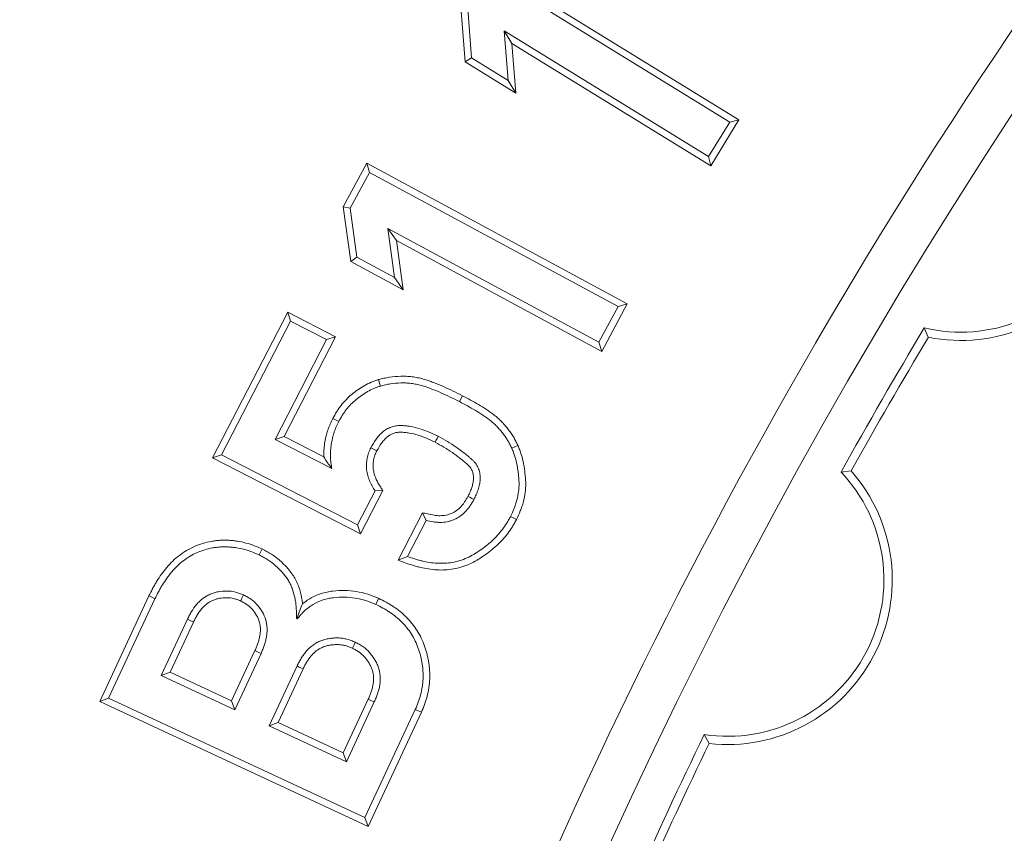
# Model space of a CAD drawing. Units: millimetres. Extents: x -11428 to 47413, y -34700 to 29700.
# Drawn here: x 38904 to 39338, y -9379 to -9019 of the extents above; entities that cross this region are included whole.
import ezdxf

# ---------------------------------------------------------------- set-up
doc = ezdxf.new("R2010")
doc.units = ezdxf.units.MM
doc.layers.get('0').update_dxf_attribs({"lineweight": 15})

msp = doc.modelspace()

# ---------------------------------------------------------------- linework, layer by layer
at = {"color": 7, "linetype": 'Continuous', "lineweight": 15}
for p, q in [((39109.62, -8995.11), (39220.87, -9063.62)), ((39110.58, -8999.17), (39216.81, -9064.59)), ((39100.12, -9037.99), (39098.2, -9013.66)), ((39102.94, -9036.27), (39101.21, -9014.39)), ((39117.32, -9024.33), (39119.04, -9046.19)), ((39207.44, -9079.81), (39117.32, -9024.33)), ((39120.71, -9029.88), (39117.32, -9024.33)), ((39120.71, -9029.88), (39122.43, -9051.74)), ((39208.41, -9083.86), (39120.71, -9029.88)), ((39100.12, -9037.99), (39102.94, -9036.27)), ((39122.43, -9051.74), (39100.12, -9037.99)), ((39119.04, -9046.19), (39102.94, -9036.27)), ((39122.43, -9051.74), (39119.04, -9046.19)), ((39216.81, -9064.59), (39207.44, -9079.81)), ((39220.87, -9063.62), (39208.41, -9083.86)), ((39220.87, -9063.62), (39216.81, -9064.59)), ((39046.33, -9101.93), (39056.68, -9082.75)), ((39056.68, -9082.75), (39171.61, -9144.84)), ((39056.68, -9082.75), (39057.88, -9086.74)), ((39208.41, -9083.86), (39207.44, -9079.81)), ((39049.38, -9102.49), (39057.88, -9086.74)), ((39057.88, -9086.74), (39167.62, -9146.03)), ((39049.6, -9126.1), (39046.33, -9101.93)), ((39046.33, -9101.93), (39049.38, -9102.49)), ((39052.32, -9124.22), (39049.38, -9102.49)), ((39069.72, -9116.82), (39066.02, -9111.48)), ((39066.02, -9111.48), (39068.96, -9133.22)), ((39159.12, -9161.77), (39066.02, -9111.48)), ((39069.72, -9116.82), (39072.66, -9138.56)), ((39160.31, -9165.77), (39069.72, -9116.82)), ((39049.6, -9126.1), (39052.32, -9124.22)), ((39072.66, -9138.56), (39049.6, -9126.1)), ((39068.96, -9133.22), (39052.32, -9124.22)), ((39072.66, -9138.56), (39068.96, -9133.22)), ((38988.67, -9212.73), (39021.78, -9148.42)), ((39021.78, -9148.42), (39023.05, -9152.39)), ((39021.78, -9148.42), (39042.92, -9159.3)), ((39167.62, -9146.03), (39159.12, -9161.77)), ((39171.61, -9144.84), (39160.31, -9165.77)), ((39171.61, -9144.84), (39167.62, -9146.03)), ((38992.64, -9211.46), (39023.05, -9152.39)), ((39023.05, -9152.39), (39038.95, -9160.58)), ((39304.43, -9159.54), (39302.64, -9155.4)), ((39038.95, -9160.58), (39016.27, -9204.63)), ((39042.92, -9159.3), (39020.24, -9203.36)), ((39042.92, -9159.3), (39038.95, -9160.58)), ((39160.31, -9165.77), (39159.12, -9161.77)), ((39061.89, -9178.26), (39062.7, -9181.09)), ((39098.91, -9185.35), (39097.55, -9187.97)), ((39041.72, -9195.33), (39044.33, -9196.69)), ((39020.24, -9203.36), (39016.27, -9204.63)), ((39016.27, -9204.63), (39041.3, -9217.54)), ((39020.24, -9203.36), (39037.72, -9212.38)), ((39123.36, -9207.32), (39120.67, -9208.53)), ((38988.67, -9212.73), (38992.64, -9211.46)), ((39053.88, -9246.31), (38988.67, -9212.73)), ((39052.61, -9242.34), (38992.64, -9211.46)), ((39265.9, -9219.03), (39270.39, -9218.51)), ((39060.34, -9227.33), (39052.61, -9242.34)), ((39063.73, -9227.19), (39053.88, -9246.31)), ((39063.73, -9227.19), (39060.34, -9227.33)), ((39070.47, -9257.91), (39081.24, -9236.99)), ((39081.24, -9236.99), (39082.81, -9240.38)), ((39122.71, -9240.01), (39120.09, -9238.67)), ((39053.88, -9246.31), (39052.61, -9242.34)), ((39074.62, -9256.28), (39082.81, -9240.38)), ((39010.47, -9252.99), (39009.21, -9255.65)), ((38938.88, -9320.3), (38960.58, -9273.74)), ((38942.8, -9318.87), (38963.24, -9275.01)), ((39061.91, -9274.8), (39060.69, -9277.49)), ((38977.58, -9283.97), (38966, -9308.8)), ((38980.24, -9285.23), (38969.91, -9307.38)), ((39025.95, -9283.51), (39025.72, -9283.65)), ((39025.72, -9283.65), (39026.01, -9283.8)), ((39025.95, -9283.51), (39026.01, -9283.8)), ((38997.02, -9320.02), (39007.34, -9297.88)), ((38998.44, -9323.93), (39010.02, -9299.1)), ((39025.94, -9304.64), (39013.64, -9331.01)), ((38969.91, -9307.38), (38966, -9308.8)), ((38966, -9308.8), (38998.44, -9323.93)), ((38969.91, -9307.38), (38997.02, -9320.02)), ((39028.6, -9305.9), (39017.55, -9329.58)), ((38938.88, -9320.3), (38942.8, -9318.87)), ((39057.27, -9375.5), (38938.88, -9320.3)), ((39055.84, -9371.59), (38942.8, -9318.87)), ((38997.02, -9320.02), (38998.44, -9323.93)), ((39046.28, -9342.97), (39057.32, -9319.29)), ((39047.7, -9346.88), (39060, -9320.52)), ((39078.09, -9323.84), (39055.84, -9371.59)), ((39080.78, -9325.05), (39057.27, -9375.5)), ((39080.78, -9325.05), (39078.09, -9323.84)), ((39017.55, -9329.58), (39013.64, -9331.01)), ((39017.55, -9329.58), (39046.28, -9342.97)), ((39013.64, -9331.01), (39047.7, -9346.88)), ((39207.72, -9338.89), (39205.57, -9334.92)), ((39046.28, -9342.97), (39047.7, -9346.88)), ((39057.27, -9375.5), (39055.84, -9371.59))]:
    msp.add_line(p, q, dxfattribs=at)
at = {"color": 7, "linetype": 'Continuous', "lineweight": 15, "flags": 128}
for points in [[(39086.81, -9205.89), (39087.21, -9205.1), (39087.68, -9204.18), (39088.14, -9203.26)], [(39061.13, -9209.64), (39060.29, -9209.21), (39059.4, -9208.75), (39058.51, -9208.29)], [(39101.33, -9229.77), (39102.11, -9230.18), (39103.02, -9230.66), (39103.94, -9231.14)], [(39070.47, -9257.91), (39072.34, -9257.17), (39074.62, -9256.28)], [(38960.58, -9273.74), (38961.19, -9274.03), (38962.07, -9274.45), (38963.24, -9275.01)], [(39001.07, -9275.97), (39001.62, -9274.76), (39002.3, -9273.29)], [(38980.24, -9285.23), (38979.04, -9284.66), (38977.58, -9283.97)], [(39050.38, -9296.82), (39050.67, -9296.2), (39051.08, -9295.32), (39051.62, -9294.14)], [(39007.34, -9297.88), (39008.13, -9298.24), (39009.07, -9298.67), (39010.02, -9299.1)], [(39028.6, -9305.9), (39027.89, -9305.56), (39026.91, -9305.1), (39025.94, -9304.64)], [(39057.32, -9319.29), (39057.94, -9319.57), (39058.83, -9319.98), (39060, -9320.52)]]:
    msp.add_lwpolyline(points, dxfattribs=at)
at = {"color": 7, "linetype": 'Continuous', "lineweight": 15}
for radius in [2936.89, 2916.11, 2883.19, 2871.19]:
    msp.add_circle((41309.93, -10356.73), radius, dxfattribs=at)
for centre, radius, start, end in [((41309.93, -10356.73), 2356.44, 19.29642, 160.70358), ((41309.93, -10356.73), 2377.23, 139.82895, 175.31758), ((39318.73, -9088.19), 69.11, 256.5389, 38.4611), ((39318.73, -9088.19), 72.77, 258.672, 36.328), ((41309.93, -10356.73), 2339.31, 149.10021, 150.89979), ((41309.93, -10356.73), 2335.65, 149.16492, 150.83508), ((39215.74, -9266.56), 69.11, 261.5389, 43.4611), ((39215.74, -9266.56), 72.77, 263.672, 41.328), ((41309.93, -10356.73), 2339.31, 154.10021, 155.89979), ((41309.93, -10356.73), 2335.65, 154.16492, 155.83508)]:
    msp.add_arc(centre, radius, start, end, dxfattribs=at)
for points, knots in [([(39041.72, -9195.33), (39041.73, -9195.31), (39041.74, -9195.3), (39041.75, -9195.28), (39042.24, -9194.38), (39042.76, -9193.42), (39043.66, -9191.97), (39043.98, -9191.49), (39044.63, -9190.56), (39044.97, -9190.1), (39046.02, -9188.76), (39046.76, -9187.91), (39048.35, -9186.27), (39049.19, -9185.49), (39050.93, -9184.05), (39051.82, -9183.38), (39053.65, -9182.12), (39054.57, -9181.53), (39056.52, -9180.4), (39057.53, -9179.87), (39058.9, -9179.29), (39059.18, -9179.18), (39059.73, -9178.97), (39060, -9178.87), (39060.81, -9178.6), (39061.33, -9178.43), (39061.82, -9178.28), (39061.84, -9178.27), (39061.87, -9178.26), (39061.89, -9178.26)], [-0.002067, -0.002067, -0.002067, -0.002067, 0, 0, 0, 0.125, 0.125, 0.1875, 0.1875, 0.25, 0.25, 0.375, 0.375, 0.5, 0.5, 0.625, 0.625, 0.75, 0.75, 0.875, 0.875, 0.90625, 0.90625, 0.9375, 0.9375, 1, 1, 1, 1.0032, 1.0032, 1.0032, 1.0032]), ([(39061.89, -9178.26), (39061.92, -9178.25), (39061.94, -9178.24), (39061.97, -9178.24), (39062.71, -9178.05), (39063.47, -9177.85), (39065.05, -9177.49), (39065.88, -9177.33), (39068.36, -9176.94), (39070, -9176.81), (39072.47, -9176.75), (39073.29, -9176.75), (39074.95, -9176.82), (39075.79, -9176.88), (39077.06, -9177.04), (39077.48, -9177.1), (39078.31, -9177.24), (39078.72, -9177.31), (39079.93, -9177.56), (39080.73, -9177.74), (39082.35, -9178.19), (39083.13, -9178.44), (39084.65, -9178.95), (39085.4, -9179.22), (39087.63, -9180.07), (39089.08, -9180.69), (39091.94, -9181.95), (39093.34, -9182.6), (39096.15, -9183.96), (39097.53, -9184.66), (39098.89, -9185.34), (39098.89, -9185.35), (39098.9, -9185.35), (39098.91, -9185.35)], [-0.002166, -0.002166, -0.002166, -0.002166, 0, 0, 0, 0.0625, 0.0625, 0.125, 0.125, 0.25, 0.25, 0.3125, 0.3125, 0.375, 0.375, 0.40625, 0.40625, 0.4375, 0.4375, 0.5, 0.5, 0.5625, 0.5625, 0.625, 0.625, 0.75, 0.75, 0.875, 0.875, 1, 1, 1, 1.000668, 1.000668, 1.000668, 1.000668]), ([(39044.33, -9196.69), (39044.83, -9195.79), (39045.32, -9194.88), (39046.14, -9193.57), (39046.42, -9193.14), (39047.01, -9192.29), (39047.32, -9191.88), (39048.28, -9190.66), (39048.95, -9189.88), (39050.39, -9188.4), (39051.15, -9187.7), (39052.74, -9186.38), (39053.56, -9185.76), (39055.26, -9184.59), (39056.13, -9184.03), (39057.91, -9183), (39058.83, -9182.52), (39060.02, -9182.01), (39060.26, -9181.92), (39060.74, -9181.74), (39060.98, -9181.65), (39061.71, -9181.4), (39062.21, -9181.25), (39062.7, -9181.09)], [0, 0, 0, 0, 0.125, 0.125, 0.1875, 0.1875, 0.25, 0.25, 0.375, 0.375, 0.5, 0.5, 0.625, 0.625, 0.75, 0.75, 0.875, 0.875, 0.90625, 0.90625, 0.9375, 0.9375, 1, 1, 1, 1]), ([(39062.7, -9181.09), (39063.44, -9180.9), (39064.18, -9180.71), (39065.66, -9180.37), (39066.41, -9180.22), (39068.67, -9179.87), (39070.19, -9179.75), (39072.48, -9179.69), (39073.24, -9179.7), (39074.76, -9179.76), (39075.52, -9179.82), (39076.66, -9179.96), (39077.04, -9180.01), (39077.79, -9180.14), (39078.16, -9180.21), (39079.28, -9180.43), (39080.03, -9180.61), (39081.49, -9181.01), (39082.22, -9181.24), (39083.66, -9181.73), (39084.38, -9181.99), (39086.52, -9182.8), (39087.92, -9183.39), (39090.71, -9184.63), (39092.09, -9185.27), (39094.84, -9186.59), (39096.2, -9187.28), (39097.55, -9187.97)], [0, 0, 0, 0, 0.0625, 0.0625, 0.125, 0.125, 0.25, 0.25, 0.3125, 0.3125, 0.375, 0.375, 0.40625, 0.40625, 0.4375, 0.4375, 0.5, 0.5, 0.5625, 0.5625, 0.625, 0.625, 0.75, 0.75, 0.875, 0.875, 1, 1, 1, 1]), ([(39098.91, -9185.35), (39098.92, -9185.36), (39098.92, -9185.36), (39098.93, -9185.37), (39100.1, -9185.98), (39101.26, -9186.6), (39103.63, -9187.87), (39104.83, -9188.55), (39107.16, -9189.94), (39108.31, -9190.66), (39110.03, -9191.8), (39110.6, -9192.19), (39111.74, -9193), (39112.31, -9193.43), (39113.43, -9194.31), (39113.97, -9194.76), (39115.04, -9195.71), (39115.58, -9196.22), (39116.6, -9197.26), (39117.09, -9197.79), (39118.02, -9198.85), (39118.47, -9199.4), (39119.35, -9200.52), (39119.79, -9201.11), (39120.61, -9202.31), (39121, -9202.92), (39121.73, -9204.16), (39122.08, -9204.79), (39122.72, -9206.03), (39123.02, -9206.63), (39123.31, -9207.22), (39123.33, -9207.25), (39123.34, -9207.28), (39123.36, -9207.32)], [-0.000768, -0.000768, -0.000768, -0.000768, 0, 0, 0, 0.125, 0.125, 0.25, 0.25, 0.375, 0.375, 0.4375, 0.4375, 0.5, 0.5, 0.5625, 0.5625, 0.625, 0.625, 0.6875, 0.6875, 0.75, 0.75, 0.8125, 0.8125, 0.875, 0.875, 0.9375, 0.9375, 1, 1, 1, 1.003243, 1.003243, 1.003243, 1.003243]), ([(39097.55, -9187.97), (39098.72, -9188.59), (39099.89, -9189.2), (39102.2, -9190.45), (39103.35, -9191.1), (39105.61, -9192.45), (39106.73, -9193.15), (39108.38, -9194.24), (39108.92, -9194.61), (39110, -9195.38), (39110.52, -9195.77), (39111.56, -9196.59), (39112.06, -9197.01), (39113.05, -9197.88), (39113.53, -9198.34), (39114.45, -9199.28), (39114.9, -9199.76), (39115.77, -9200.76), (39116.19, -9201.26), (39117, -9202.3), (39117.39, -9202.83), (39118.14, -9203.92), (39118.49, -9204.47), (39119.16, -9205.61), (39119.48, -9206.18), (39120.09, -9207.35), (39120.38, -9207.94), (39120.67, -9208.53)], [0, 0, 0, 0, 0.125, 0.125, 0.25, 0.25, 0.375, 0.375, 0.4375, 0.4375, 0.5, 0.5, 0.5625, 0.5625, 0.625, 0.625, 0.6875, 0.6875, 0.75, 0.75, 0.8125, 0.8125, 0.875, 0.875, 0.9375, 0.9375, 1, 1, 1, 1]), ([(39037.72, -9212.38), (39037.72, -9212.35), (39037.72, -9212.33), (39037.69, -9211.32), (39037.7, -9210.33), (39037.82, -9208.35), (39037.93, -9207.38), (39038.21, -9205.47), (39038.39, -9204.49), (39038.75, -9203.03), (39038.88, -9202.55), (39039.15, -9201.62), (39039.3, -9201.17), (39039.59, -9200.27), (39039.75, -9199.81), (39040.09, -9198.89), (39040.27, -9198.42), (39040.87, -9197.03), (39041.3, -9196.17), (39041.7, -9195.37), (39041.71, -9195.36), (39041.72, -9195.34), (39041.72, -9195.33)], [0.2469213, 0.2469213, 0.2469213, 0.2469213, 0.25, 0.25, 0.375, 0.375, 0.5, 0.5, 0.625, 0.625, 0.6875, 0.6875, 0.75, 0.75, 0.8125, 0.8125, 0.875, 0.875, 1, 1, 1, 1.0023806, 1.0023806, 1.0023806, 1.0023806]), ([(39041.3, -9217.54), (39041.15, -9216.66), (39040.99, -9215.78), (39040.76, -9214), (39040.69, -9213.11), (39040.63, -9211.31), (39040.65, -9210.42), (39040.76, -9208.63), (39040.86, -9207.74), (39041.12, -9205.97), (39041.28, -9205.09), (39041.6, -9203.78), (39041.72, -9203.35), (39041.97, -9202.49), (39042.11, -9202.06), (39042.38, -9201.21), (39042.53, -9200.79), (39042.84, -9199.95), (39043, -9199.53), (39043.53, -9198.3), (39043.93, -9197.5), (39044.33, -9196.69)], [0, 0, 0, 0, 0.125, 0.125, 0.25, 0.25, 0.375, 0.375, 0.5, 0.5, 0.625, 0.625, 0.6875, 0.6875, 0.75, 0.75, 0.8125, 0.8125, 0.875, 0.875, 1, 1, 1, 1]), ([(39088.14, -9203.26), (39086.84, -9202.63), (39085.54, -9202.01), (39082.89, -9200.87), (39081.53, -9200.36), (39078.77, -9199.51), (39077.36, -9199.18), (39075.22, -9198.81), (39074.51, -9198.71), (39073.07, -9198.57), (39072.35, -9198.52), (39071.27, -9198.51), (39070.9, -9198.52), (39070.18, -9198.55), (39069.82, -9198.59), (39069.11, -9198.69), (39068.75, -9198.77), (39068.06, -9198.95), (39067.71, -9199.06), (39067.03, -9199.31), (39066.7, -9199.45), (39066.04, -9199.76), (39065.72, -9199.93), (39064.8, -9200.49), (39064.22, -9200.93), (39063.12, -9201.87), (39062.61, -9202.38), (39061.63, -9203.44), (39061.17, -9204), (39059.91, -9205.76), (39059.2, -9207.03), (39058.51, -9208.29)], [0, 0, 0, 0, 0.125, 0.125, 0.25, 0.25, 0.375, 0.375, 0.4375, 0.4375, 0.5, 0.5, 0.53125, 0.53125, 0.5625, 0.5625, 0.59375, 0.59375, 0.625, 0.625, 0.65625, 0.65625, 0.6875, 0.6875, 0.75, 0.75, 0.8125, 0.8125, 0.875, 0.875, 1, 1, 1, 1]), ([(39086.81, -9205.89), (39085.53, -9205.27), (39084.28, -9204.67), (39081.8, -9203.61), (39080.55, -9203.14), (39078.02, -9202.36), (39076.74, -9202.06), (39074.79, -9201.73), (39074.14, -9201.64), (39072.85, -9201.51), (39072.22, -9201.47), (39071.29, -9201.46), (39070.98, -9201.46), (39070.41, -9201.49), (39070.14, -9201.52), (39069.66, -9201.59), (39069.41, -9201.64), (39068.9, -9201.78), (39068.64, -9201.86), (39068.12, -9202.05), (39067.87, -9202.15), (39067.4, -9202.38), (39067.18, -9202.49), (39066.51, -9202.9), (39066.04, -9203.25), (39065.14, -9204.03), (39064.7, -9204.45), (39063.87, -9205.35), (39063.5, -9205.81), (39062.44, -9207.28), (39061.81, -9208.4), (39061.13, -9209.64)], [0.0018803, 0.0018803, 0.0018803, 0.0018803, 0.125, 0.125, 0.25, 0.25, 0.375, 0.375, 0.4375, 0.4375, 0.5, 0.5, 0.53125, 0.53125, 0.5625, 0.5625, 0.59375, 0.59375, 0.625, 0.625, 0.65625, 0.65625, 0.6875, 0.6875, 0.75, 0.75, 0.8125, 0.8125, 0.875, 0.875, 0.9977093, 0.9977093, 0.9977093, 0.9977093]), ([(39103.94, -9231.14), (39104.28, -9230.44), (39104.62, -9229.74), (39105.25, -9228.32), (39105.54, -9227.59), (39106.03, -9226.12), (39106.23, -9225.36), (39106.53, -9223.84), (39106.64, -9223.06), (39106.72, -9221.51), (39106.7, -9220.73), (39106.49, -9219.18), (39106.31, -9218.42), (39105.75, -9216.97), (39105.39, -9216.27), (39104.73, -9215.3), (39104.5, -9215), (39103.99, -9214.41), (39103.72, -9214.13), (39103.16, -9213.58), (39102.87, -9213.32), (39102.29, -9212.8), (39102, -9212.55), (39101.11, -9211.79), (39100.5, -9211.31), (39099.27, -9210.35), (39098.65, -9209.88), (39097.4, -9208.96), (39096.77, -9208.5), (39094.86, -9207.17), (39093.56, -9206.32), (39090.88, -9204.73), (39089.51, -9203.99), (39088.14, -9203.26)], [0, 0, 0, 0, 0.0625, 0.0625, 0.125, 0.125, 0.1875, 0.1875, 0.25, 0.25, 0.3125, 0.3125, 0.375, 0.375, 0.4375, 0.4375, 0.46875, 0.46875, 0.5, 0.5, 0.53125, 0.53125, 0.5625, 0.5625, 0.625, 0.625, 0.6875, 0.6875, 0.75, 0.75, 0.875, 0.875, 1, 1, 1, 1]), ([(39058.51, -9208.29), (39058.14, -9209.05), (39057.78, -9209.81), (39057.2, -9211.38), (39056.98, -9212.2), (39056.67, -9213.85), (39056.56, -9214.69), (39056.51, -9215.95), (39056.51, -9216.37), (39056.54, -9217.21), (39056.57, -9217.63), (39056.68, -9218.47), (39056.75, -9218.88), (39056.92, -9219.71), (39057.01, -9220.12), (39057.34, -9221.33), (39057.61, -9222.13), (39058.09, -9223.3), (39058.27, -9223.68), (39058.64, -9224.43), (39058.84, -9224.81), (39059.45, -9225.91), (39059.9, -9226.62), (39060.34, -9227.33)], [0, 0, 0, 0, 0.125, 0.125, 0.25, 0.25, 0.375, 0.375, 0.4375, 0.4375, 0.5, 0.5, 0.5625, 0.5625, 0.625, 0.625, 0.75, 0.75, 0.8125, 0.8125, 0.875, 0.875, 1, 1, 1, 1]), ([(39101.33, -9229.77), (39101.65, -9229.1), (39101.97, -9228.45), (39102.53, -9227.19), (39102.77, -9226.56), (39103.19, -9225.29), (39103.36, -9224.66), (39103.62, -9223.39), (39103.7, -9222.75), (39103.77, -9221.51), (39103.75, -9220.91), (39103.6, -9219.78), (39103.47, -9219.26), (39103.08, -9218.23), (39102.82, -9217.73), (39102.36, -9217.05), (39102.2, -9216.84), (39101.83, -9216.42), (39101.62, -9216.19), (39101.15, -9215.74), (39100.88, -9215.49), (39100.35, -9215.02), (39100.08, -9214.78), (39099.25, -9214.08), (39098.67, -9213.62), (39097.49, -9212.7), (39096.88, -9212.24), (39095.67, -9211.34), (39095.06, -9210.9), (39093.22, -9209.62), (39091.98, -9208.81), (39089.47, -9207.31), (39088.16, -9206.61), (39086.81, -9205.89)], [0.0022469, 0.0022469, 0.0022469, 0.0022469, 0.0625, 0.0625, 0.125, 0.125, 0.1875, 0.1875, 0.25, 0.25, 0.3125, 0.3125, 0.375, 0.375, 0.4375, 0.4375, 0.46875, 0.46875, 0.5, 0.5, 0.53125, 0.53125, 0.5625, 0.5625, 0.625, 0.625, 0.6875, 0.6875, 0.75, 0.75, 0.875, 0.875, 0.9982581, 0.9982581, 0.9982581, 0.9982581]), ([(39120.67, -9208.53), (39120.92, -9209.13), (39121.17, -9209.73), (39121.64, -9210.95), (39121.86, -9211.56), (39122.44, -9213.42), (39122.74, -9214.68), (39123.1, -9216.6), (39123.2, -9217.24), (39123.39, -9218.53), (39123.48, -9219.17), (39123.71, -9221.1), (39123.82, -9222.4), (39123.86, -9224.35), (39123.85, -9225), (39123.79, -9226.3), (39123.73, -9226.94), (39123.49, -9228.88), (39123.23, -9230.16), (39122.74, -9232.04), (39122.55, -9232.67), (39122.15, -9233.9), (39121.92, -9234.51), (39121.19, -9236.32), (39120.64, -9237.49), (39120.09, -9238.67)], [0, 0, 0, 0, 0.0625, 0.0625, 0.125, 0.125, 0.25, 0.25, 0.3125, 0.3125, 0.375, 0.375, 0.5, 0.5, 0.5625, 0.5625, 0.625, 0.625, 0.75, 0.75, 0.8125, 0.8125, 0.875, 0.875, 1, 1, 1, 1]), ([(39123.36, -9207.32), (39123.37, -9207.35), (39123.38, -9207.38), (39123.4, -9207.41), (39123.65, -9208.01), (39123.9, -9208.63), (39124.4, -9209.93), (39124.65, -9210.61), (39125.29, -9212.67), (39125.62, -9214.05), (39126, -9216.1), (39126.11, -9216.78), (39126.31, -9218.12), (39126.4, -9218.79), (39126.64, -9220.82), (39126.76, -9222.22), (39126.8, -9224.35), (39126.8, -9225.07), (39126.73, -9226.51), (39126.66, -9227.24), (39126.39, -9229.39), (39126.11, -9230.79), (39125.57, -9232.85), (39125.37, -9233.53), (39124.92, -9234.89), (39124.68, -9235.56), (39123.88, -9237.52), (39123.31, -9238.75), (39122.75, -9239.92), (39122.74, -9239.95), (39122.73, -9239.98), (39122.71, -9240.01)], [-0.003289, -0.003289, -0.003289, -0.003289, 0, 0, 0, 0.0625, 0.0625, 0.125, 0.125, 0.25, 0.25, 0.3125, 0.3125, 0.375, 0.375, 0.5, 0.5, 0.5625, 0.5625, 0.625, 0.625, 0.75, 0.75, 0.8125, 0.8125, 0.875, 0.875, 1, 1, 1, 1.002952, 1.002952, 1.002952, 1.002952]), ([(39037.72, -9212.38), (39038.25, -9213.21), (39038.8, -9214.05), (39040, -9215.77), (39040.65, -9216.66), (39041.3, -9217.54)], [0, 0, 0, 0, 0.5, 0.5, 1, 1, 1, 1]), ([(39061.13, -9209.64), (39060.78, -9210.37), (39060.47, -9211.02), (39060.03, -9212.22), (39059.85, -9212.89), (39059.58, -9214.28), (39059.5, -9214.97), (39059.46, -9216), (39059.45, -9216.34), (39059.48, -9217.02), (39059.51, -9217.35), (39059.59, -9218.02), (39059.65, -9218.36), (39059.79, -9219.05), (39059.87, -9219.41), (39060.16, -9220.45), (39060.38, -9221.12), (39060.79, -9222.11), (39060.94, -9222.43), (39061.26, -9223.09), (39061.43, -9223.41), (39061.98, -9224.38), (39062.4, -9225.06), (39062.84, -9225.77), (39063.14, -9226.24), (39063.43, -9226.72), (39063.73, -9227.19)], [0.003932, 0.003932, 0.003932, 0.003932, 0.125, 0.125, 0.25, 0.25, 0.375, 0.375, 0.4375, 0.4375, 0.5, 0.5, 0.5625, 0.5625, 0.625, 0.625, 0.75, 0.75, 0.8125, 0.8125, 0.875, 0.875, 1, 1, 1, 1.083063, 1.083063, 1.083063, 1.083063]), ([(39081.24, -9236.99), (39081.99, -9237.16), (39082.73, -9237.33), (39083.48, -9237.51), (39084.51, -9237.75), (39085.47, -9237.97), (39086.81, -9238.18), (39087.25, -9238.23), (39088.14, -9238.3), (39088.59, -9238.31), (39089.94, -9238.3), (39090.82, -9238.22), (39092.06, -9237.98), (39092.46, -9237.88), (39093.27, -9237.62), (39093.66, -9237.47), (39094.83, -9236.97), (39095.57, -9236.54), (39096.95, -9235.55), (39097.61, -9234.96), (39098.51, -9234), (39098.8, -9233.66), (39099.36, -9232.97), (39099.61, -9232.61), (39100.35, -9231.49), (39100.82, -9230.66), (39101.33, -9229.77)], [-0.090584, -0.090584, -0.090584, -0.090584, 0, 0, 0, 0.125, 0.125, 0.1875, 0.1875, 0.25, 0.25, 0.375, 0.375, 0.4375, 0.4375, 0.5, 0.5, 0.625, 0.625, 0.75, 0.75, 0.8125, 0.8125, 0.875, 0.875, 0.996696, 0.996696, 0.996696, 0.996696]), ([(39082.81, -9240.38), (39083.84, -9240.62), (39084.87, -9240.86), (39086.43, -9241.1), (39086.95, -9241.16), (39088.01, -9241.24), (39088.54, -9241.26), (39090.12, -9241.25), (39091.18, -9241.16), (39092.73, -9240.85), (39093.25, -9240.72), (39094.25, -9240.4), (39094.75, -9240.22), (39096.2, -9239.58), (39097.13, -9239.05), (39098.84, -9237.82), (39099.63, -9237.11), (39100.72, -9235.96), (39101.06, -9235.56), (39101.72, -9234.73), (39102.03, -9234.3), (39102.9, -9232.98), (39103.42, -9232.06), (39103.94, -9231.14)], [0, 0, 0, 0, 0.125, 0.125, 0.1875, 0.1875, 0.25, 0.25, 0.375, 0.375, 0.4375, 0.4375, 0.5, 0.5, 0.625, 0.625, 0.75, 0.75, 0.8125, 0.8125, 0.875, 0.875, 1, 1, 1, 1]), ([(39120.09, -9238.67), (39119.82, -9239.16), (39119.54, -9239.65), (39118.99, -9240.63), (39118.7, -9241.12), (39117.81, -9242.55), (39117.17, -9243.47), (39115.81, -9245.26), (39115.09, -9246.13), (39113.58, -9247.79), (39112.79, -9248.59), (39111.15, -9250.12), (39110.3, -9250.86), (39108.54, -9252.26), (39107.63, -9252.92), (39106.23, -9253.87), (39105.76, -9254.18), (39104.82, -9254.78), (39104.34, -9255.08), (39102.89, -9255.94), (39101.9, -9256.47), (39099.85, -9257.4), (39098.8, -9257.8), (39096.65, -9258.46), (39095.55, -9258.72), (39092.22, -9259.29), (39089.96, -9259.4), (39086.6, -9259.22), (39085.48, -9259.1), (39083.26, -9258.75), (39082.15, -9258.53), (39080.51, -9258.15), (39079.97, -9258.01), (39078.88, -9257.72), (39078.34, -9257.56), (39076.74, -9257.04), (39075.68, -9256.66), (39074.62, -9256.28)], [0, 0, 0, 0, 0.03125, 0.03125, 0.0625, 0.0625, 0.125, 0.125, 0.1875, 0.1875, 0.25, 0.25, 0.3125, 0.3125, 0.375, 0.375, 0.40625, 0.40625, 0.4375, 0.4375, 0.5, 0.5, 0.5625, 0.5625, 0.625, 0.625, 0.75, 0.75, 0.8125, 0.8125, 0.875, 0.875, 0.90625, 0.90625, 0.9375, 0.9375, 1, 1, 1, 1]), ([(39122.71, -9240.01), (39122.7, -9240.04), (39122.68, -9240.06), (39122.67, -9240.09), (39122.4, -9240.58), (39122.12, -9241.09), (39121.54, -9242.11), (39121.23, -9242.63), (39120.26, -9244.19), (39119.57, -9245.18), (39118.11, -9247.11), (39117.33, -9248.05), (39115.7, -9249.83), (39114.86, -9250.68), (39113.11, -9252.32), (39112.19, -9253.11), (39110.31, -9254.62), (39109.33, -9255.32), (39107.86, -9256.32), (39107.37, -9256.64), (39106.38, -9257.28), (39105.88, -9257.59), (39104.32, -9258.52), (39103.23, -9259.1), (39100.96, -9260.13), (39099.78, -9260.58), (39097.39, -9261.31), (39096.17, -9261.6), (39092.49, -9262.23), (39090.02, -9262.36), (39086.33, -9262.16), (39085.1, -9262.02), (39082.72, -9261.64), (39081.56, -9261.41), (39079.81, -9261.01), (39079.23, -9260.87), (39078.06, -9260.55), (39077.48, -9260.37), (39075.77, -9259.83), (39074.68, -9259.43), (39073.62, -9259.05), (39072.57, -9258.67), (39071.52, -9258.29), (39070.47, -9257.91)], [-0.001707, -0.001707, -0.001707, -0.001707, 0, 0, 0, 0.03125, 0.03125, 0.0625, 0.0625, 0.125, 0.125, 0.1875, 0.1875, 0.25, 0.25, 0.3125, 0.3125, 0.375, 0.375, 0.40625, 0.40625, 0.4375, 0.4375, 0.5, 0.5, 0.5625, 0.5625, 0.625, 0.625, 0.75, 0.75, 0.8125, 0.8125, 0.875, 0.875, 0.90625, 0.90625, 0.9375, 0.9375, 1, 1, 1, 1.062082, 1.062082, 1.062082, 1.062082]), ([(38960.58, -9273.74), (38960.58, -9273.74), (38960.58, -9273.73), (38960.59, -9273.72), (38961.1, -9272.66), (38961.63, -9271.58), (38962.49, -9269.93), (38962.79, -9269.38), (38963.41, -9268.29), (38963.73, -9267.76), (38964.71, -9266.17), (38965.39, -9265.14), (38966.85, -9263.11), (38967.63, -9262.1), (38969.27, -9260.18), (38970.14, -9259.25), (38971.98, -9257.47), (38972.96, -9256.61), (38975.02, -9255.04), (38976.08, -9254.33), (38978.3, -9253), (38979.47, -9252.39), (38981.86, -9251.35), (38983.07, -9250.91), (38985.55, -9250.17), (38986.82, -9249.87), (38988.7, -9249.53), (38989.33, -9249.44), (38990.6, -9249.27), (38991.24, -9249.2), (38992.55, -9249.11), (38993.21, -9249.09), (38994.52, -9249.09), (38995.17, -9249.12), (38996.44, -9249.19), (38997.07, -9249.24), (38998.33, -9249.38), (38998.97, -9249.46), (39000.86, -9249.76), (39002.12, -9250.03), (39004.59, -9250.69), (39005.81, -9251.08), (39008.19, -9251.99), (39009.32, -9252.48), (39010.4, -9252.96), (39010.42, -9252.97), (39010.45, -9252.98), (39010.47, -9252.99)], [-0.000404, -0.000404, -0.000404, -0.000404, 0, 0, 0, 0.0625, 0.0625, 0.09375, 0.09375, 0.125, 0.125, 0.1875, 0.1875, 0.25, 0.25, 0.3125, 0.3125, 0.375, 0.375, 0.4375, 0.4375, 0.5, 0.5, 0.5625, 0.5625, 0.625, 0.625, 0.65625, 0.65625, 0.6875, 0.6875, 0.71875, 0.71875, 0.75, 0.75, 0.78125, 0.78125, 0.8125, 0.8125, 0.875, 0.875, 0.9375, 0.9375, 1, 1, 1, 1.001508, 1.001508, 1.001508, 1.001508]), ([(38963.24, -9275.01), (38963.75, -9273.95), (38964.27, -9272.89), (38965.09, -9271.33), (38965.37, -9270.81), (38965.95, -9269.79), (38966.25, -9269.28), (38967.18, -9267.78), (38967.83, -9266.8), (38969.2, -9264.88), (38969.93, -9263.95), (38971.46, -9262.16), (38972.26, -9261.3), (38973.95, -9259.66), (38974.84, -9258.89), (38976.72, -9257.46), (38977.69, -9256.8), (38979.72, -9255.59), (38980.76, -9255.05), (38982.92, -9254.1), (38984.03, -9253.7), (38986.29, -9253.02), (38987.44, -9252.75), (38989.17, -9252.44), (38989.76, -9252.35), (38990.92, -9252.2), (38991.51, -9252.14), (38992.69, -9252.06), (38993.27, -9252.04), (38994.45, -9252.04), (38995.04, -9252.06), (38996.22, -9252.13), (38996.8, -9252.18), (38997.97, -9252.3), (38998.56, -9252.38), (39000.3, -9252.65), (39001.46, -9252.9), (39003.73, -9253.51), (39004.85, -9253.87), (39007.05, -9254.71), (39008.13, -9255.18), (39009.21, -9255.65)], [0, 0, 0, 0, 0.0625, 0.0625, 0.09375, 0.09375, 0.125, 0.125, 0.1875, 0.1875, 0.25, 0.25, 0.3125, 0.3125, 0.375, 0.375, 0.4375, 0.4375, 0.5, 0.5, 0.5625, 0.5625, 0.625, 0.625, 0.65625, 0.65625, 0.6875, 0.6875, 0.71875, 0.71875, 0.75, 0.75, 0.78125, 0.78125, 0.8125, 0.8125, 0.875, 0.875, 0.9375, 0.9375, 1, 1, 1, 1]), ([(39009.21, -9255.65), (39009.86, -9255.98), (39010.5, -9256.31), (39011.45, -9256.83), (39011.77, -9257), (39012.39, -9257.37), (39012.7, -9257.55), (39014.22, -9258.53), (39015.37, -9259.41), (39017.54, -9261.33), (39018.56, -9262.36), (39019.98, -9263.99), (39020.44, -9264.55), (39021.3, -9265.71), (39021.72, -9266.3), (39022.46, -9267.54), (39022.8, -9268.18), (39023.4, -9269.49), (39023.68, -9270.16), (39024.41, -9272.2), (39024.77, -9273.61), (39025.18, -9275.74), (39025.29, -9276.45), (39025.48, -9277.88), (39025.55, -9278.6), (39025.69, -9280.76), (39025.71, -9282.21), (39025.72, -9283.65)], [0, 0, 0, 0, 0.0625, 0.0625, 0.09375, 0.09375, 0.125, 0.125, 0.25, 0.25, 0.375, 0.375, 0.4375, 0.4375, 0.5, 0.5, 0.5625, 0.5625, 0.625, 0.625, 0.75, 0.75, 0.8125, 0.8125, 0.875, 0.875, 1, 1, 1, 1]), ([(39010.47, -9252.99), (39010.5, -9253), (39010.52, -9253.02), (39010.55, -9253.03), (39011.19, -9253.36), (39011.86, -9253.7), (39012.88, -9254.25), (39013.22, -9254.44), (39013.91, -9254.84), (39014.25, -9255.05), (39015.95, -9256.14), (39017.22, -9257.11), (39019.59, -9259.21), (39020.69, -9260.32), (39022.25, -9262.11), (39022.75, -9262.72), (39023.71, -9264), (39024.17, -9264.67), (39025.05, -9266.12), (39025.44, -9266.86), (39026.12, -9268.34), (39026.42, -9269.09), (39027.24, -9271.38), (39027.64, -9272.93), (39028.08, -9275.24), (39028.21, -9276.01), (39028.32, -9276.92), (39028.34, -9277.05), (39028.36, -9277.18)], [-0.0024557, -0.0024557, -0.0024557, -0.0024557, 0, 0, 0, 0.0625, 0.0625, 0.09375, 0.09375, 0.125, 0.125, 0.25, 0.25, 0.375, 0.375, 0.4375, 0.4375, 0.5, 0.5, 0.5625, 0.5625, 0.625, 0.625, 0.75, 0.75, 0.8125, 0.8125, 0.823032, 0.823032, 0.823032, 0.823032]), ([(39002.3, -9273.29), (39001.71, -9273.05), (39001.13, -9272.81), (39000.24, -9272.48), (38999.94, -9272.38), (38999.34, -9272.19), (38999.03, -9272.1), (38997.5, -9271.72), (38996.23, -9271.57), (38993.7, -9271.53), (38992.43, -9271.64), (38990.57, -9272.01), (38989.95, -9272.16), (38989.04, -9272.43), (38988.74, -9272.53), (38988.14, -9272.75), (38987.85, -9272.86), (38987.27, -9273.11), (38986.98, -9273.24), (38986.42, -9273.53), (38986.14, -9273.69), (38985.6, -9274.01), (38985.33, -9274.18), (38984.81, -9274.54), (38984.55, -9274.72), (38983.8, -9275.3), (38983.32, -9275.71), (38982.41, -9276.59), (38981.98, -9277.06), (38980.76, -9278.51), (38980.02, -9279.54), (38979.19, -9280.89), (38979.03, -9281.16), (38978.72, -9281.71), (38978.57, -9281.99), (38978.13, -9282.83), (38977.85, -9283.4), (38977.58, -9283.97)], [0, 0, 0, 0, 0.0625, 0.0625, 0.09375, 0.09375, 0.125, 0.125, 0.25, 0.25, 0.375, 0.375, 0.4375, 0.4375, 0.46875, 0.46875, 0.5, 0.5, 0.53125, 0.53125, 0.5625, 0.5625, 0.59375, 0.59375, 0.625, 0.625, 0.6875, 0.6875, 0.75, 0.75, 0.875, 0.875, 0.90625, 0.90625, 0.9375, 0.9375, 1, 1, 1, 1]), ([(39001.07, -9275.97), (39000.52, -9275.75), (39000.01, -9275.54), (38999.25, -9275.26), (38999, -9275.17), (38998.5, -9275.01), (38998.26, -9274.94), (38997.03, -9274.64), (38995.98, -9274.51), (38993.86, -9274.48), (38992.8, -9274.57), (38991.23, -9274.88), (38990.71, -9275.01), (38989.94, -9275.24), (38989.68, -9275.33), (38989.18, -9275.5), (38988.94, -9275.6), (38988.49, -9275.79), (38988.27, -9275.89), (38987.83, -9276.12), (38987.61, -9276.24), (38987.16, -9276.51), (38986.94, -9276.65), (38986.5, -9276.95), (38986.29, -9277.1), (38985.68, -9277.57), (38985.3, -9277.9), (38984.54, -9278.63), (38984.18, -9279.03), (38983.12, -9280.28), (38982.45, -9281.21), (38981.72, -9282.4), (38981.58, -9282.64), (38981.3, -9283.13), (38981.17, -9283.37), (38980.77, -9284.13), (38980.51, -9284.67), (38980.24, -9285.23)], [0.00432, 0.00432, 0.00432, 0.00432, 0.0625, 0.0625, 0.09375, 0.09375, 0.125, 0.125, 0.25, 0.25, 0.375, 0.375, 0.4375, 0.4375, 0.46875, 0.46875, 0.5, 0.5, 0.53125, 0.53125, 0.5625, 0.5625, 0.59375, 0.59375, 0.625, 0.625, 0.6875, 0.6875, 0.75, 0.75, 0.875, 0.875, 0.90625, 0.90625, 0.9375, 0.9375, 0.9993214, 0.9993214, 0.9993214, 0.9993214]), ([(39010.02, -9299.1), (39010.28, -9298.51), (39010.53, -9297.93), (39011.01, -9296.76), (39011.23, -9296.17), (39011.63, -9294.96), (39011.82, -9294.36), (39012.13, -9293.13), (39012.27, -9292.51), (39012.49, -9291.26), (39012.58, -9290.63), (39012.68, -9289.37), (39012.7, -9288.73), (39012.66, -9287.46), (39012.6, -9286.83), (39012.41, -9285.58), (39012.27, -9284.96), (39011.73, -9283.13), (39011.23, -9281.96), (39009.99, -9279.74), (39009.25, -9278.71), (39007.98, -9277.28), (39007.54, -9276.82), (39006.6, -9275.96), (39006.11, -9275.56), (39005.33, -9275.01), (39005.07, -9274.84), (39004.53, -9274.5), (39004.26, -9274.34), (39003.43, -9273.87), (39002.87, -9273.58), (39002.3, -9273.29)], [0, 0, 0, 0, 0.0625, 0.0625, 0.125, 0.125, 0.1875, 0.1875, 0.25, 0.25, 0.3125, 0.3125, 0.375, 0.375, 0.4375, 0.4375, 0.5, 0.5, 0.625, 0.625, 0.75, 0.75, 0.8125, 0.8125, 0.875, 0.875, 0.90625, 0.90625, 0.9375, 0.9375, 1, 1, 1, 1]), ([(39026.01, -9283.8), (39026.52, -9283.19), (39027.03, -9282.58), (39028.09, -9281.4), (39028.66, -9280.83), (39029.84, -9279.76), (39030.45, -9279.26), (39031.73, -9278.32), (39032.4, -9277.87), (39034.45, -9276.65), (39035.9, -9275.98), (39038.17, -9275.24), (39038.94, -9275.05), (39040.5, -9274.73), (39041.28, -9274.6), (39045.23, -9274.13), (39048.44, -9274.21), (39053.17, -9274.94), (39054.73, -9275.29), (39057.75, -9276.25), (39059.22, -9276.87), (39060.69, -9277.49)], [0, 0, 0, 0, 0.0625, 0.0625, 0.125, 0.125, 0.1875, 0.1875, 0.25, 0.25, 0.375, 0.375, 0.4375, 0.4375, 0.5, 0.5, 0.75, 0.75, 0.875, 0.875, 1, 1, 1, 1]), ([(39028.36, -9277.18), (39028.68, -9276.92), (39029.01, -9276.66), (39030.06, -9275.89), (39030.8, -9275.39), (39033.11, -9274.02), (39034.76, -9273.25), (39037.38, -9272.4), (39038.26, -9272.18), (39040, -9271.82), (39040.86, -9271.69), (39045.17, -9271.17), (39048.64, -9271.26), (39053.75, -9272.05), (39055.45, -9272.43), (39058.81, -9273.5), (39060.37, -9274.15), (39061.83, -9274.77), (39061.86, -9274.78), (39061.89, -9274.79), (39061.91, -9274.8)], [0.1583805, 0.1583805, 0.1583805, 0.1583805, 0.1875, 0.1875, 0.25, 0.25, 0.375, 0.375, 0.4375, 0.4375, 0.5, 0.5, 0.75, 0.75, 0.875, 0.875, 1, 1, 1, 1.0021636, 1.0021636, 1.0021636, 1.0021636]), ([(39007.34, -9297.88), (39007.59, -9297.31), (39007.82, -9296.77), (39008.26, -9295.69), (39008.46, -9295.17), (39008.82, -9294.09), (39008.98, -9293.55), (39009.26, -9292.46), (39009.38, -9291.91), (39009.58, -9290.82), (39009.65, -9290.29), (39009.73, -9289.23), (39009.75, -9288.7), (39009.72, -9287.67), (39009.67, -9287.16), (39009.52, -9286.17), (39009.4, -9285.67), (39008.97, -9284.19), (39008.56, -9283.21), (39007.52, -9281.37), (39006.91, -9280.51), (39005.84, -9279.3), (39005.47, -9278.92), (39004.69, -9278.21), (39004.29, -9277.88), (39003.68, -9277.45), (39003.47, -9277.31), (39003.02, -9277.03), (39002.79, -9276.89), (39002.08, -9276.49), (39001.59, -9276.24), (39001.07, -9275.97)], [0.001193, 0.001193, 0.001193, 0.001193, 0.0625, 0.0625, 0.125, 0.125, 0.1875, 0.1875, 0.25, 0.25, 0.3125, 0.3125, 0.375, 0.375, 0.4375, 0.4375, 0.5, 0.5, 0.625, 0.625, 0.75, 0.75, 0.8125, 0.8125, 0.875, 0.875, 0.90625, 0.90625, 0.9375, 0.9375, 0.9956923, 0.9956923, 0.9956923, 0.9956923]), ([(39025.95, -9283.51), (39026.38, -9282.31), (39026.8, -9281.14), (39027.61, -9279.04), (39027.99, -9278.08), (39028.36, -9277.18)], [0, 0, 0, 0, 0.5, 0.5, 1, 1, 1, 1]), ([(39060.69, -9277.49), (39061.73, -9277.99), (39062.77, -9278.5), (39064.29, -9279.33), (39064.79, -9279.62), (39065.77, -9280.22), (39066.26, -9280.54), (39067.69, -9281.51), (39068.63, -9282.19), (39070.42, -9283.65), (39071.28, -9284.42), (39073.73, -9286.87), (39075.19, -9288.68), (39077.65, -9292.6), (39078.64, -9294.69), (39079.79, -9297.96), (39080.12, -9299.07), (39080.54, -9300.75), (39080.67, -9301.32), (39080.91, -9302.45), (39081.02, -9303.01), (39081.21, -9304.15), (39081.28, -9304.73), (39081.4, -9305.88), (39081.44, -9306.45), (39081.5, -9307.61), (39081.52, -9308.18), (39081.53, -9309.34), (39081.52, -9309.92), (39081.46, -9311.07), (39081.41, -9311.65), (39081.29, -9312.79), (39081.22, -9313.37), (39080.95, -9315.08), (39080.73, -9316.21), (39080.16, -9318.45), (39079.82, -9319.56), (39079.02, -9321.73), (39078.56, -9322.78), (39078.09, -9323.84)], [0, 0, 0, 0, 0.0625, 0.0625, 0.09375, 0.09375, 0.125, 0.125, 0.1875, 0.1875, 0.25, 0.25, 0.375, 0.375, 0.5, 0.5, 0.5625, 0.5625, 0.59375, 0.59375, 0.625, 0.625, 0.65625, 0.65625, 0.6875, 0.6875, 0.71875, 0.71875, 0.75, 0.75, 0.78125, 0.78125, 0.8125, 0.8125, 0.875, 0.875, 0.9375, 0.9375, 1, 1, 1, 1]), ([(39061.91, -9274.8), (39061.94, -9274.82), (39061.96, -9274.83), (39061.98, -9274.84), (39063.02, -9275.35), (39064.1, -9275.87), (39065.74, -9276.77), (39066.28, -9277.08), (39067.35, -9277.73), (39067.87, -9278.07), (39069.41, -9279.11), (39070.41, -9279.84), (39072.35, -9281.42), (39073.29, -9282.26), (39075.96, -9284.93), (39077.56, -9286.92), (39080.26, -9291.22), (39081.36, -9293.52), (39082.61, -9297.08), (39082.96, -9298.29), (39083.41, -9300.07), (39083.54, -9300.66), (39083.8, -9301.87), (39083.92, -9302.48), (39084.12, -9303.73), (39084.21, -9304.37), (39084.34, -9305.63), (39084.38, -9306.26), (39084.45, -9307.5), (39084.46, -9308.12), (39084.47, -9309.37), (39084.46, -9310), (39084.4, -9311.27), (39084.35, -9311.91), (39084.22, -9313.16), (39084.13, -9313.78), (39083.85, -9315.61), (39083.61, -9316.83), (39083, -9319.27), (39082.62, -9320.48), (39081.74, -9322.85), (39081.26, -9323.96), (39080.79, -9325.02), (39080.79, -9325.03), (39080.78, -9325.04), (39080.78, -9325.05)], [-0.001489, -0.001489, -0.001489, -0.001489, 0, 0, 0, 0.0625, 0.0625, 0.09375, 0.09375, 0.125, 0.125, 0.1875, 0.1875, 0.25, 0.25, 0.375, 0.375, 0.5, 0.5, 0.5625, 0.5625, 0.59375, 0.59375, 0.625, 0.625, 0.65625, 0.65625, 0.6875, 0.6875, 0.71875, 0.71875, 0.75, 0.75, 0.78125, 0.78125, 0.8125, 0.8125, 0.875, 0.875, 0.9375, 0.9375, 1, 1, 1, 1.000644, 1.000644, 1.000644, 1.000644]), ([(39051.62, -9294.14), (39051.02, -9293.9), (39050.41, -9293.65), (39049.49, -9293.31), (39049.18, -9293.2), (39048.56, -9293), (39048.25, -9292.91), (39047.31, -9292.66), (39046.66, -9292.53), (39045.37, -9292.34), (39044.72, -9292.29), (39043.41, -9292.24), (39042.76, -9292.26), (39041.46, -9292.34), (39040.81, -9292.42), (39039.52, -9292.62), (39038.88, -9292.75), (39037.61, -9293.08), (39036.99, -9293.27), (39035.77, -9293.74), (39035.18, -9294.01), (39034.03, -9294.64), (39033.48, -9295), (39032.43, -9295.77), (39031.92, -9296.18), (39030.96, -9297.06), (39030.51, -9297.53), (39029.66, -9298.52), (39029.26, -9299.04), (39028.5, -9300.1), (39028.14, -9300.65), (39027.62, -9301.47), (39027.45, -9301.75), (39027.12, -9302.31), (39026.96, -9302.6), (39026.51, -9303.47), (39026.22, -9304.05), (39025.94, -9304.64)], [0, 0, 0, 0, 0.0625, 0.0625, 0.09375, 0.09375, 0.125, 0.125, 0.1875, 0.1875, 0.25, 0.25, 0.3125, 0.3125, 0.375, 0.375, 0.4375, 0.4375, 0.5, 0.5, 0.5625, 0.5625, 0.625, 0.625, 0.6875, 0.6875, 0.75, 0.75, 0.8125, 0.8125, 0.875, 0.875, 0.90625, 0.90625, 0.9375, 0.9375, 1, 1, 1, 1]), ([(39050.38, -9296.82), (39049.83, -9296.59), (39049.29, -9296.38), (39048.5, -9296.09), (39048.23, -9295.99), (39047.7, -9295.82), (39047.44, -9295.74), (39046.66, -9295.54), (39046.13, -9295.43), (39045.06, -9295.27), (39044.52, -9295.23), (39043.42, -9295.19), (39042.87, -9295.2), (39041.74, -9295.28), (39041.17, -9295.34), (39040.06, -9295.52), (39039.51, -9295.63), (39038.45, -9295.9), (39037.92, -9296.07), (39036.95, -9296.44), (39036.48, -9296.66), (39035.57, -9297.16), (39035.13, -9297.45), (39034.26, -9298.08), (39033.84, -9298.42), (39033.04, -9299.15), (39032.67, -9299.54), (39031.95, -9300.37), (39031.62, -9300.8), (39030.94, -9301.75), (39030.6, -9302.27), (39030.12, -9303.02), (39029.97, -9303.27), (39029.69, -9303.76), (39029.55, -9304), (39029.15, -9304.77), (39028.88, -9305.32), (39028.6, -9305.9)], [0.0045151, 0.0045151, 0.0045151, 0.0045151, 0.0625, 0.0625, 0.09375, 0.09375, 0.125, 0.125, 0.1875, 0.1875, 0.25, 0.25, 0.3125, 0.3125, 0.375, 0.375, 0.4375, 0.4375, 0.5, 0.5, 0.5625, 0.5625, 0.625, 0.625, 0.6875, 0.6875, 0.75, 0.75, 0.8125, 0.8125, 0.875, 0.875, 0.90625, 0.90625, 0.9375, 0.9375, 0.9994132, 0.9994132, 0.9994132, 0.9994132]), ([(39060, -9320.52), (39060.27, -9319.92), (39060.53, -9319.33), (39060.9, -9318.42), (39061.02, -9318.12), (39061.25, -9317.51), (39061.35, -9317.2), (39061.65, -9316.27), (39061.84, -9315.65), (39062.16, -9314.39), (39062.3, -9313.75), (39062.51, -9312.46), (39062.58, -9311.82), (39062.64, -9310.52), (39062.64, -9309.86), (39062.55, -9308.56), (39062.48, -9307.92), (39062.3, -9306.96), (39062.23, -9306.64), (39062.07, -9306.01), (39061.97, -9305.7), (39061.66, -9304.77), (39061.41, -9304.17), (39060.85, -9302.99), (39060.54, -9302.42), (39059.87, -9301.3), (39059.51, -9300.76), (39058.74, -9299.71), (39058.33, -9299.2), (39057.03, -9297.74), (39056.06, -9296.85), (39054.73, -9295.91), (39054.46, -9295.73), (39053.91, -9295.39), (39053.63, -9295.22), (39052.78, -9294.74), (39052.2, -9294.44), (39051.62, -9294.14)], [0, 0, 0, 0, 0.0625, 0.0625, 0.09375, 0.09375, 0.125, 0.125, 0.1875, 0.1875, 0.25, 0.25, 0.3125, 0.3125, 0.375, 0.375, 0.4375, 0.4375, 0.46875, 0.46875, 0.5, 0.5, 0.5625, 0.5625, 0.625, 0.625, 0.6875, 0.6875, 0.75, 0.75, 0.875, 0.875, 0.90625, 0.90625, 0.9375, 0.9375, 1, 1, 1, 1]), ([(39057.32, -9319.29), (39057.58, -9318.71), (39057.83, -9318.15), (39058.17, -9317.33), (39058.27, -9317.07), (39058.47, -9316.53), (39058.56, -9316.26), (39058.83, -9315.43), (39059, -9314.85), (39059.28, -9313.73), (39059.4, -9313.17), (39059.58, -9312.08), (39059.64, -9311.55), (39059.7, -9310.49), (39059.69, -9309.94), (39059.62, -9308.86), (39059.56, -9308.33), (39059.41, -9307.56), (39059.36, -9307.31), (39059.23, -9306.82), (39059.16, -9306.58), (39058.91, -9305.85), (39058.7, -9305.34), (39058.23, -9304.34), (39057.97, -9303.85), (39057.39, -9302.89), (39057.08, -9302.42), (39056.42, -9301.52), (39056.07, -9301.09), (39054.97, -9299.85), (39054.15, -9299.12), (39053.08, -9298.35), (39052.86, -9298.21), (39052.39, -9297.92), (39052.15, -9297.77), (39051.42, -9297.36), (39050.92, -9297.1), (39050.38, -9296.82)], [0.0007946, 0.0007946, 0.0007946, 0.0007946, 0.0625, 0.0625, 0.09375, 0.09375, 0.125, 0.125, 0.1875, 0.1875, 0.25, 0.25, 0.3125, 0.3125, 0.375, 0.375, 0.4375, 0.4375, 0.46875, 0.46875, 0.5, 0.5, 0.5625, 0.5625, 0.625, 0.625, 0.6875, 0.6875, 0.75, 0.75, 0.875, 0.875, 0.90625, 0.90625, 0.9375, 0.9375, 0.9954774, 0.9954774, 0.9954774, 0.9954774])]:
    msp.add_open_spline(points, degree=3, knots=knots, dxfattribs=at)

doc.saveas('drawing.dxf')
